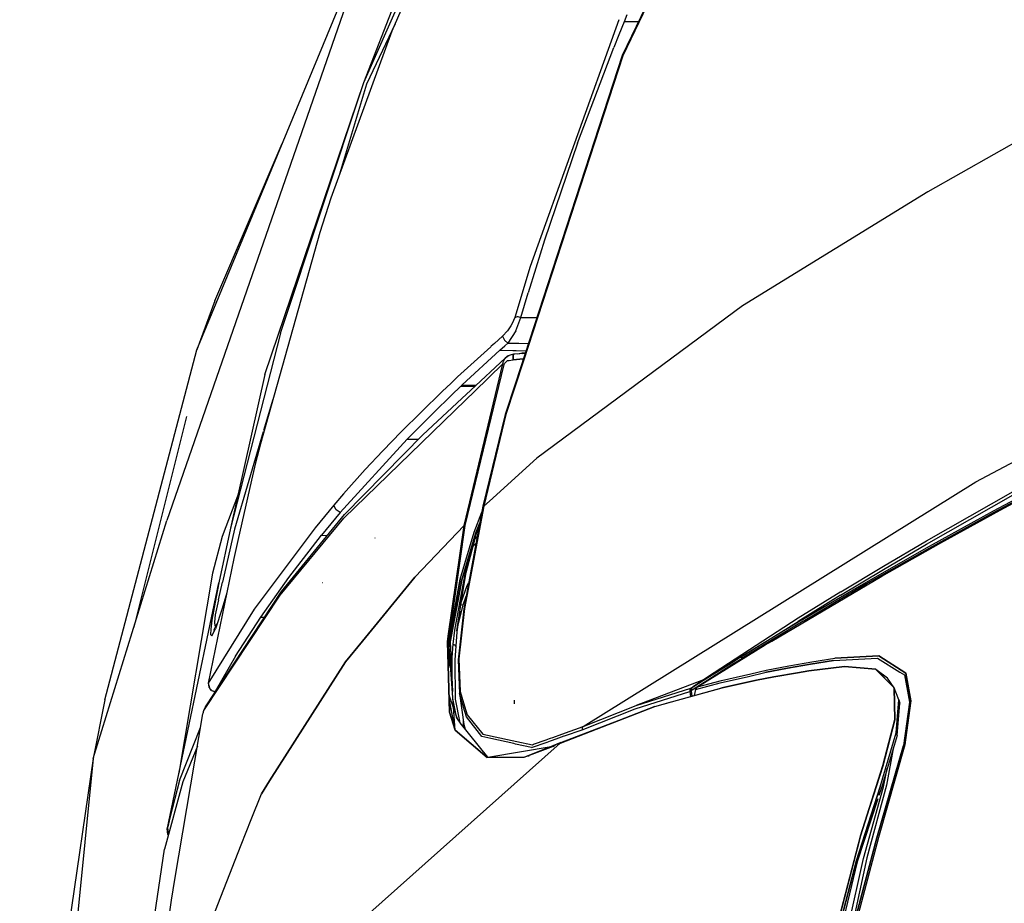
# Model space of a CAD drawing. Units: millimetres. Extents: x 984 to 8541, y -1816 to 1610.
# Drawn here: x 1001 to 1274, y 564 to 809 of the extents above; entities that cross this region are included whole.
import ezdxf

# ---------------------------------------------------------------- set-up
doc = ezdxf.new("R2010")
doc.units = ezdxf.units.MM
doc.layers.add('1', color=7, linetype='CONTINUOUS', true_color=0xffffff)

msp = doc.modelspace()

# ---------------------------------------------------------------- linework, layer by layer
at = {"layer": '1', "color": 18, "linetype": 'CONTINUOUS'}
for p, q in [((1210.325623, 887.120117), (1168.210754, 799.169922)), ((1210.469543, 886.990723), (1168.392639, 799.06543)), ((1210.469543, 886.990723), (1168.392639, 799.06543)), ((1096.523987, 791.712402), (1127.650818, 861.597656)), ((1096.523987, 791.712402), (1127.650818, 861.597656)), ((1100.670715, 839.413086), (1041.940125, 670.197266)), ((1050.230896, 717.548828), (1100.670715, 839.413086)), ((1119.17804, 840.14209), (1104.337708, 805.961914)), ((1096.523987, 791.712402), (1109.650208, 825.639648)), ((1167.240295, 809.116699), (1142.704773, 740.702148)), ((1167.240295, 809.116699), (1142.704773, 740.702148)), ((1168.69574, 808.478516), (1167.253479, 804.95459)), ((1168.69574, 808.478516), (1167.253479, 804.95459)), ((1169.508728, 810.447754), (1168.69574, 808.478516)), ((1169.508728, 810.447754), (1168.69574, 808.478516)), ((1172.665833, 808.473633), (1168.69574, 808.478516)), ((1172.665833, 808.473633), (1168.69574, 808.478516)), ((1104.337708, 805.961914), (1087.413879, 759.614746)), ((1105.222717, 808), (1097.254822, 791.253906)), ((1105.222717, 808), (1097.254822, 791.253906)), ((1167.253479, 804.95459), (1165.830261, 801.421875)), ((1167.253479, 804.95459), (1165.830261, 801.421875)), ((1155.777527, 774.881836), (1165.830261, 801.421875)), ((1155.777527, 774.881836), (1165.830261, 801.421875)), ((1168.210754, 799.169922), (1138.586365, 708.340332)), ((1168.392639, 799.06543), (1140.827698, 714.544434)), ((1168.392639, 799.06543), (1140.827698, 714.544434)), ((1069.082825, 710.711914), (1096.523987, 791.712402)), ((1073.431213, 722.19043), (1096.523987, 791.712402)), ((1073.431213, 722.19043), (1096.523987, 791.712402)), ((1097.254822, 791.253906), (1089.847351, 766.278809)), ((1097.254822, 791.253906), (1089.847351, 766.278809)), ((1291.152649, 783.046875), (1252.933655, 761.385742)), ((1291.152649, 783.046875), (1252.933655, 761.385742)), ((1055.227844, 731.164551), (1073.902771, 774.740723)), ((1155.777527, 774.881836), (1146.65802, 747.999512)), ((1155.777527, 774.881836), (1146.65802, 747.999512)), ((1087.413879, 759.614746), (1084.346863, 750.144043)), ((1252.933655, 761.385742), (1201.56427, 729.734375)), ((1252.933655, 761.385742), (1201.56427, 729.734375)), ((1084.346863, 750.144043), (1067.85968, 691.506836)), ((1146.65802, 747.999512), (1145.419617, 744.106934)), ((1146.65802, 747.999512), (1145.419617, 744.106934)), ((1145.419617, 744.106934), (1144.199158, 740.208984)), ((1145.419617, 744.106934), (1144.199158, 740.208984)), ((1142.704773, 740.702148), (1138.39679, 726.508789)), ((1142.704773, 740.702148), (1138.39679, 726.508789)), ((1144.199158, 740.208984), (1142.112854, 733.395508)), ((1144.199158, 740.208984), (1142.112854, 733.395508)), ((1140.078186, 726.566406), (1142.112854, 733.395508)), ((1140.078186, 726.566406), (1142.112854, 733.395508)), ((1055.227844, 731.164551), (1050.230896, 717.548828)), ((1201.56427, 729.734375), (1144.551941, 687.559082)), ((1201.56427, 729.734375), (1144.551941, 687.559082)), ((1138.39679, 726.508789), (1137.72113, 724.897461)), ((1138.39679, 726.508789), (1137.72113, 724.897461)), ((1138.39679, 726.508789), (1139.149353, 726.847168)), ((1138.39679, 726.508789), (1139.149353, 726.847168)), ((1138.736389, 722.858887), (1140.078186, 726.566406)), ((1138.736389, 722.858887), (1140.078186, 726.566406)), ((1139.149353, 726.847168), (1139.22699, 726.823242)), ((1139.149353, 726.847168), (1139.22699, 726.823242)), ((1139.22699, 726.823242), (1140.078186, 726.566406)), ((1139.22699, 726.823242), (1140.078186, 726.566406)), ((1140.078186, 726.566406), (1141.973206, 726.543457)), ((1140.078186, 726.566406), (1141.973206, 726.543457)), ((1141.973206, 726.543457), (1144.513733, 726.513672)), ((1141.973206, 726.543457), (1144.513733, 726.513672)), ((1137.328552, 724.187988), (1136.38324, 722.815918)), ((1137.328552, 724.187988), (1136.38324, 722.815918)), ((1137.72113, 724.897461), (1137.328552, 724.187988)), ((1137.72113, 724.897461), (1137.328552, 724.187988)), ((1073.431213, 722.19043), (1059.623718, 668.069336)), ((1073.431213, 722.19043), (1059.623718, 668.069336)), ((1134.979065, 721.327148), (1132.76947, 719.365234)), ((1134.979065, 721.327148), (1132.76947, 719.365234)), ((1136.38324, 722.815918), (1134.979065, 721.327148)), ((1136.38324, 722.815918), (1134.979065, 721.327148)), ((1134.979065, 721.327148), (1135.527649, 720.242188)), ((1134.979065, 721.327148), (1135.527649, 720.242188)), ((1138.736389, 722.858887), (1136.494202, 719.432617)), ((1138.736389, 722.858887), (1136.494202, 719.432617)), ((1131.734436, 718.440918), (1122.564148, 710.060059)), ((1131.734436, 718.440918), (1122.564148, 710.060059)), ((1131.875183, 718.566895), (1131.734436, 718.440918)), ((1131.875183, 718.566895), (1131.734436, 718.440918)), ((1132.76947, 719.365234), (1131.875305, 718.566895)), ((1132.76947, 719.365234), (1131.875305, 718.566895)), ((1134.297546, 717.462402), (1135.668152, 718.692383)), ((1134.297546, 717.462402), (1135.668152, 718.692383)), ((1135.527649, 720.242188), (1136.494202, 719.432617)), ((1135.527649, 720.242188), (1136.494202, 719.432617)), ((1136.494202, 719.432617), (1135.668152, 718.692383)), ((1136.494202, 719.432617), (1135.668152, 718.692383)), ((1136.494202, 719.432617), (1138.587341, 719.407715)), ((1136.494202, 719.432617), (1138.587341, 719.407715)), ((1138.587585, 719.407715), (1139.532654, 719.396484)), ((1138.587585, 719.407715), (1139.532654, 719.396484)), ((1139.532654, 719.396484), (1142.182312, 719.365234)), ((1139.532654, 719.396484), (1142.182312, 719.365234)), ((1024.733459, 620.521973), (1050.230896, 717.548828)), ((1123.858582, 707.851562), (1134.297546, 717.462402)), ((1123.858582, 707.851562), (1134.297546, 717.462402)), ((1134.297546, 717.462402), (1137.839172, 717.39209)), ((1134.297546, 717.462402), (1137.839172, 717.39209)), ((1136.579163, 715.93457), (1135.733215, 715.229492)), ((1135.733215, 715.229492), (1136.347229, 715.788574)), ((1136.347229, 715.788574), (1136.551086, 715.887207)), ((1137.378723, 716.151367), (1136.579163, 715.93457)), ((1136.579163, 715.93457), (1136.817688, 715.973145)), ((1136.579163, 715.93457), (1136.808411, 715.970215)), ((1136.584167, 715.902832), (1136.620789, 715.920898)), ((1136.609802, 715.911621), (1136.620789, 715.920898)), ((1138.001892, 716.319824), (1137.378723, 716.151367)), ((1137.839294, 717.39209), (1138.781555, 717.373535)), ((1137.839294, 717.39209), (1138.781555, 717.373535)), ((1137.962585, 716.148438), (1137.948669, 715.849609)), ((1137.948669, 715.849609), (1137.962585, 716.148438)), ((1137.99054, 714.813965), (1137.948669, 715.849609)), ((1137.948669, 715.849609), (1137.99054, 714.813965)), ((1137.962585, 716.148438), (1137.964172, 716.181641)), ((1137.964172, 716.181641), (1137.962585, 716.148438)), ((1137.964172, 716.181641), (1138.001892, 716.319824)), ((1137.964172, 716.181641), (1138.001892, 716.319824)), ((1138.401917, 716.350586), (1138.001892, 716.319824)), ((1141.269714, 716.567383), (1138.401917, 716.350586)), ((1138.781677, 717.373535), (1141.514709, 717.318848)), ((1138.781677, 717.373535), (1141.514709, 717.318848)), ((1139.233093, 716.470703), (1139.136292, 716.405762)), ((1139.233093, 716.470703), (1139.136292, 716.405762)), ((1139.288635, 716.497559), (1139.233093, 716.470703)), ((1139.288635, 716.497559), (1139.233093, 716.470703)), ((1139.288635, 716.497559), (1140.461243, 716.760254)), ((1139.288635, 716.497559), (1140.461243, 716.760254)), ((1140.388367, 716.500977), (1140.461243, 716.760254)), ((1140.388367, 716.500977), (1140.461243, 716.760254)), ((1140.461243, 716.760254), (1141.329285, 716.749512)), ((1140.461243, 716.760254), (1141.329285, 716.749512)), ((1124.334167, 668.885742), (1135.111145, 713.637695)), ((1124.334167, 668.885742), (1135.111145, 713.637695)), ((1124.68573, 668.833496), (1135.456726, 713.534668)), ((1124.68573, 668.833496), (1135.456726, 713.534668)), ((1126.204163, 706.389648), (1135.733215, 715.229492)), ((1127.24408, 706.01416), (1135.111145, 713.637695)), ((1127.24408, 706.01416), (1135.111145, 713.637695)), ((1135.111145, 713.637695), (1135.315613, 714.417969)), ((1135.111145, 713.637695), (1135.315613, 714.417969)), ((1135.111145, 713.637695), (1135.262756, 713.59082)), ((1135.262756, 713.59082), (1135.111145, 713.637695)), ((1135.456726, 713.534668), (1135.262756, 713.59082)), ((1135.262756, 713.59082), (1135.456726, 713.534668)), ((1135.315613, 714.417969), (1135.733215, 715.229492)), ((1135.315613, 714.417969), (1135.733215, 715.229492)), ((1135.456726, 713.534668), (1135.533508, 713.743652)), ((1135.456726, 713.534668), (1135.533508, 713.743652)), ((1135.533508, 713.743652), (1136.384216, 714.567871)), ((1135.533508, 713.743652), (1136.384216, 714.567871)), ((1140.826721, 714.541504), (1135.953796, 699.599609)), ((1140.826721, 714.541504), (1135.953796, 699.599609)), ((1136.384216, 714.567871), (1136.815491, 714.633789)), ((1136.384216, 714.567871), (1136.815491, 714.633789)), ((1136.815491, 714.633789), (1137.822083, 714.787598)), ((1136.815491, 714.633789), (1137.822083, 714.787598)), ((1137.822083, 714.787598), (1137.99054, 714.813965)), ((1137.822083, 714.787598), (1137.99054, 714.813965)), ((1140.766296, 715.023926), (1137.99054, 714.813965)), ((1137.99054, 714.813965), (1140.766296, 715.023926)), ((1069.082825, 710.711914), (1059.623718, 668.069336)), ((1122.34845, 709.858398), (1121.728088, 709.27832)), ((1122.34845, 709.858398), (1121.728088, 709.27832)), ((1122.564148, 710.060059), (1122.34845, 709.858398)), ((1122.564148, 710.060059), (1122.34845, 709.858398)), ((1120.7547, 708.358398), (1118.313171, 706.050293)), ((1120.7547, 708.358398), (1118.313171, 706.050293)), ((1121.728088, 709.27832), (1120.7547, 708.358398)), ((1121.728088, 709.27832), (1120.7547, 708.358398)), ((1123.388245, 707.406738), (1120.981262, 705.086426)), ((1123.388245, 707.406738), (1120.981262, 705.086426)), ((1123.416565, 707.434082), (1123.388245, 707.406738)), ((1123.416565, 707.434082), (1123.388245, 707.406738)), ((1123.858582, 707.851562), (1123.416565, 707.434082)), ((1123.858582, 707.851562), (1123.416565, 707.434082)), ((1127.246399, 707.356445), (1123.416565, 707.434082)), ((1127.246399, 707.356445), (1123.416565, 707.434082)), ((1123.858582, 707.851562), (1127.693787, 707.771484)), ((1123.858582, 707.851562), (1127.693787, 707.771484)), ((1138.585999, 708.338867), (1135.75946, 699.672852)), ((1118.189392, 705.933105), (1106.901306, 694.817383)), ((1118.189392, 705.933105), (1106.901306, 694.817383)), ((1120.981262, 705.086426), (1115.844177, 700.134766)), ((1120.981262, 705.086426), (1115.844177, 700.134766)), ((1118.313171, 706.050293), (1118.189392, 705.933105)), ((1118.313171, 706.050293), (1118.189392, 705.933105)), ((1123.729553, 704.09375), (1126.204163, 706.389648)), ((1124.846497, 703.69043), (1127.24408, 706.01416)), ((1124.846497, 703.69043), (1127.24408, 706.01416)), ((1071.310242, 703.778809), (1068.772034, 695.221191)), ((1071.310242, 703.778809), (1068.772034, 695.221191)), ((1090.95929, 670.851074), (1124.846497, 703.69043)), ((1090.95929, 670.851074), (1124.846497, 703.69043)), ((1112.871033, 694.02002), (1123.729553, 704.09375)), ((1047.424255, 699.124512), (1032.790955, 640.679688)), ((1115.844177, 700.134766), (1108.570618, 692.822266)), ((1115.844177, 700.134766), (1108.570618, 692.822266)), ((1135.75946, 699.672852), (1129.588806, 674.24707)), ((1135.953796, 699.599609), (1129.791321, 674.203613)), ((1135.953796, 699.599609), (1129.791321, 674.203613)), ((1068.660461, 694.844727), (1060.646179, 667.82373)), ((1068.660461, 694.844727), (1060.646179, 667.82373)), ((1091.217346, 671.882812), (1112.871033, 694.02002)), ((1106.901306, 694.817383), (1101.817444, 689.550781)), ((1106.901306, 694.817383), (1101.817444, 689.550781)), ((1067.85968, 691.506836), (1066.557678, 686.192383)), ((1108.570618, 692.822266), (1090.020325, 672.429688)), ((1108.570618, 692.822266), (1090.020325, 672.429688)), ((1108.570618, 692.822266), (1111.636047, 692.757812)), ((1108.570618, 692.822266), (1111.636047, 692.757812)), ((1271.139465, 672.94873), (1307.064026, 692.114746)), ((1271.139465, 672.94873), (1307.064026, 692.114746)), ((1271.272034, 672.535645), (1307.191345, 691.696289)), ((1271.272034, 672.535645), (1307.191345, 691.696289)), ((1101.817444, 689.550781), (1096.959412, 684.34082)), ((1101.817444, 689.550781), (1096.959412, 684.34082)), ((1266.211487, 680.994141), (1281.415466, 688.992676)), ((1266.211487, 680.994141), (1281.415466, 688.992676)), ((1066.557678, 686.192383), (1065.422791, 681.463867)), ((1144.551941, 687.559082), (1131.349792, 675.613281)), ((1144.551941, 687.559082), (1131.349792, 675.613281)), ((1096.959412, 684.34082), (1090.944519, 677.617676)), ((1096.959412, 684.34082), (1090.944519, 677.617676)), ((1065.422791, 681.463867), (1061.572083, 664.707031)), ((1157.35553, 613.112793), (1266.211487, 680.994141)), ((1157.35553, 613.112793), (1266.211487, 680.994141)), ((1273.01593, 673.141113), (1289.576599, 682.078125)), ((1061.766418, 677.728516), (1057.241394, 665.842285)), ((1061.766418, 677.728516), (1057.241394, 665.842285)), ((1090.944519, 677.617676), (1088.250549, 674.49707)), ((1090.944519, 677.617676), (1088.250549, 674.49707)), ((1252.519958, 663.653809), (1276.54364, 677.377441)), ((1252.519958, 663.653809), (1276.54364, 677.377441)), ((1252.595642, 664.594238), (1276.630432, 678.325684)), ((1252.595642, 664.594238), (1276.630432, 678.325684)), ((1088.250549, 674.49707), (1083.034485, 668.243164)), ((1088.250549, 674.49707), (1083.034485, 668.243164)), ((1088.764465, 673.244629), (1088.250549, 674.49707)), ((1088.764465, 673.244629), (1088.250549, 674.49707)), ((1131.348816, 675.612793), (1129.791321, 674.203613)), ((1131.348816, 675.612793), (1129.791321, 674.203613)), ((1073.697937, 650.557129), (1091.217346, 671.882812)), ((1090.020325, 672.429688), (1087.378113, 669.271973)), ((1090.020325, 672.429688), (1087.378113, 669.271973)), ((1088.764465, 673.244629), (1088.842346, 673.155273)), ((1088.764465, 673.244629), (1088.842346, 673.155273)), ((1090.020325, 672.429688), (1088.842346, 673.155273)), ((1090.020325, 672.429688), (1088.842346, 673.155273)), ((1129.588806, 674.24707), (1124.266296, 645.765137)), ((1129.791321, 674.203613), (1124.463806, 645.811523)), ((1129.791321, 674.203613), (1124.463806, 645.811523)), ((1127.135925, 666.975098), (1129.268005, 672.529785)), ((1127.135925, 666.975098), (1129.268005, 672.529785)), ((1129.791321, 674.203613), (1129.588806, 674.24707)), ((1129.791321, 674.203613), (1129.588806, 674.24707)), ((1253.349915, 663.108398), (1271.139465, 672.94873)), ((1253.349915, 663.108398), (1271.139465, 672.94873)), ((1253.484558, 662.696777), (1271.272034, 672.535645)), ((1253.484558, 662.696777), (1271.272034, 672.535645)), ((1256.554138, 664.054688), (1273.01593, 673.141113)), ((1021.492493, 604.228516), (1041.940125, 670.197266)), ((1073.361877, 649.539551), (1090.95929, 670.851074)), ((1073.361877, 649.539551), (1090.95929, 670.851074)), ((1087.378113, 669.271973), (1084.827087, 666.153809)), ((1087.378113, 669.271973), (1084.827087, 666.153809)), ((1110.698792, 654.54834), (1124.334167, 668.885742)), ((1110.698792, 654.54834), (1124.334167, 668.885742)), ((1124.334167, 668.885742), (1119.918884, 638.125488)), ((1119.918884, 638.125488), (1124.334167, 668.885742)), ((1120.077454, 638.149902), (1124.48761, 668.859863)), ((1124.48761, 668.859863), (1120.077454, 638.149902)), ((1124.334167, 668.885742), (1124.48761, 668.859863)), ((1124.48761, 668.859863), (1124.334167, 668.885742)), ((1124.489563, 668.869141), (1124.48761, 668.859863)), ((1124.48761, 668.859863), (1124.489563, 668.869141)), ((1124.48761, 668.859863), (1124.684143, 668.82373)), ((1124.48761, 668.859863), (1124.684143, 668.82373)), ((1128.720642, 669.602051), (1127.64032, 666.793945)), ((1127.64032, 666.793945), (1128.720642, 669.602051)), ((1128.225403, 667.940918), (1128.600159, 668.956055)), ((1059.623718, 668.069336), (1056.369324, 652.986328)), ((1060.646179, 667.82373), (1057.357361, 653.174805)), ((1060.646179, 667.82373), (1057.357361, 653.174805)), ((1083.034485, 668.243164), (1066.18573, 645.694336)), ((1083.034485, 668.243164), (1066.18573, 645.694336)), ((1075.753723, 654.423828), (1084.827087, 666.153809)), ((1075.753723, 654.423828), (1084.827087, 666.153809)), ((1084.827087, 666.153809), (1086.480408, 666.116699)), ((1084.827087, 666.153809), (1086.480408, 666.116699)), ((1120.28009, 638.149902), (1124.684143, 668.82373)), ((1120.28009, 638.149902), (1124.684143, 668.82373)), ((1123.28302, 653.965332), (1127.135925, 666.975098)), ((1123.28302, 653.965332), (1127.135925, 666.975098)), ((1123.752258, 653.828125), (1127.64032, 666.793945)), ((1127.64032, 666.793945), (1123.752258, 653.828125)), ((1124.684143, 668.82373), (1124.68573, 668.833496)), ((1124.68573, 668.833496), (1124.684143, 668.82373)), ((1124.702576, 655.870605), (1127.772888, 666.615723)), ((1124.702576, 655.870605), (1127.772888, 666.615723)), ((1124.916687, 655.793945), (1127.772888, 666.615723)), ((1127.772888, 666.615723), (1128.225403, 667.940918)), ((1128.405945, 668.430664), (1128.520935, 668.532227)), ((1128.405945, 668.430664), (1128.520935, 668.532227)), ((1057.241394, 665.842285), (1054.5578, 655.615234)), ((1057.241394, 665.842285), (1054.5578, 655.615234)), ((1061.572083, 664.707031), (1060.466858, 659.683105)), ((1099.667664, 665.36084), (1099.615051, 665.377441)), ((1099.667664, 665.36084), (1099.615051, 665.377441)), ((1127.647644, 663.859375), (1126.842102, 663.089355)), ((1127.647644, 663.859375), (1126.842102, 663.089355)), ((1127.991638, 665.700684), (1127.375793, 665.111816)), ((1240.198425, 654.806641), (1256.554138, 664.054688)), ((1240.592346, 656.631836), (1252.519958, 663.653809)), ((1240.592346, 656.631836), (1252.519958, 663.653809)), ((1240.664856, 657.569824), (1252.595642, 664.594238)), ((1240.664856, 657.569824), (1252.595642, 664.594238)), ((1235.699036, 653.045898), (1253.349915, 663.108398)), ((1235.699036, 653.045898), (1253.349915, 663.108398)), ((1235.837219, 652.637207), (1253.484558, 662.696777)), ((1235.837219, 652.637207), (1253.484558, 662.696777)), ((1060.466858, 659.683105), (1053.414612, 625.097656)), ((1054.5578, 655.615234), (1045.294373, 600.207031)), ((1054.5578, 655.615234), (1045.294373, 600.207031)), ((1121.805969, 639.848633), (1124.702576, 655.870605)), ((1121.805969, 639.848633), (1124.702576, 655.870605)), ((1123.574158, 647.491699), (1124.916687, 655.793945)), ((1228.735901, 649.494629), (1240.592346, 656.631836)), ((1228.735901, 649.494629), (1240.592346, 656.631836)), ((1228.802551, 650.421875), (1240.664856, 657.569824)), ((1228.802551, 650.421875), (1240.664856, 657.569824)), ((1042.012756, 584.568359), (1056.369324, 652.986328)), ((1056.369324, 652.986328), (1055.304993, 647.587891)), ((1056.369324, 652.986328), (1055.304993, 647.587891)), ((1056.229187, 648.256836), (1057.357361, 653.174805)), ((1056.229187, 648.256836), (1057.357361, 653.174805)), ((1067.97052, 643.416016), (1075.753723, 654.423828)), ((1067.97052, 643.416016), (1075.753723, 654.423828)), ((1085.161682, 652.953613), (1085.130188, 652.970703)), ((1096.17157, 636.813477), (1110.698792, 654.54834)), ((1110.698792, 654.54834), (1096.17157, 636.813477)), ((1123.28302, 653.965332), (1120.15509, 636.639648)), ((1120.15509, 636.639648), (1123.28302, 653.965332)), ((1123.752258, 653.828125), (1120.527771, 636.562988)), ((1120.527771, 636.562988), (1123.752258, 653.828125)), ((1125.16803, 652.1875), (1125.610779, 652.960449)), ((1209.709412, 636.815918), (1240.198425, 654.806641)), ((1226.929993, 647.927734), (1235.699036, 653.045898)), ((1226.929993, 647.927734), (1235.699036, 653.045898)), ((1227.069885, 647.52002), (1235.837219, 652.637207)), ((1227.069885, 647.52002), (1235.837219, 652.637207)), ((1052.616028, 618.577637), (1073.697937, 650.557129)), ((1058.527893, 650.174316), (1057.292664, 645.845215)), ((1123.574158, 647.491699), (1125.16803, 652.1875)), ((1228.802551, 650.421875), (1217.012146, 643.130859)), ((1228.802551, 650.421875), (1217.012146, 643.130859)), ((1052.200623, 617.552246), (1073.361877, 649.539551)), ((1052.200623, 617.552246), (1073.361877, 649.539551)), ((1055.304993, 647.587891), (1054.448547, 642.64502)), ((1055.304993, 647.587891), (1054.448547, 642.64502)), ((1056.229187, 648.256836), (1055.350037, 644.047363)), ((1056.229187, 648.256836), (1055.350037, 644.047363)), ((1122.301331, 639.62207), (1123.567688, 647.452637)), ((1124.101013, 646.853027), (1124.925232, 649.291016)), ((1124.101013, 646.853027), (1124.925232, 649.291016)), ((1228.735901, 649.494629), (1216.950623, 642.260254)), ((1228.735901, 649.494629), (1216.950623, 642.260254)), ((1218.198425, 642.754395), (1226.929993, 647.927734)), ((1218.198425, 642.754395), (1226.929993, 647.927734)), ((1218.340393, 642.344727), (1227.069885, 647.52002)), ((1218.340393, 642.344727), (1227.069885, 647.52002)), ((1066.18573, 645.694336), (1053.414612, 625.097656)), ((1066.18573, 645.694336), (1053.414612, 625.097656)), ((1057.292664, 645.845215), (1055.379089, 640.17627)), ((1123.184998, 645.085449), (1122.372009, 639.405762)), ((1122.467346, 640.073242), (1124.101013, 646.853027)), ((1122.467346, 640.073242), (1124.101013, 646.853027)), ((1124.266296, 645.765137), (1122.679016, 631.601562)), ((1124.463806, 645.811523), (1122.88092, 631.860352)), ((1124.463806, 645.811523), (1122.88092, 631.860352)), ((1123.492126, 646.985352), (1124.101013, 646.853027)), ((1123.492126, 646.985352), (1124.101013, 646.853027)), ((1054.448547, 642.64502), (1054.122009, 640.086426)), ((1054.448547, 642.64502), (1054.122009, 640.086426)), ((1055.898376, 641.714844), (1054.891907, 639.72168)), ((1055.350037, 644.047363), (1055.106018, 642.023926)), ((1055.350037, 644.047363), (1055.106018, 642.023926)), ((1055.106018, 642.023926), (1055.208191, 641.008301)), ((1055.106018, 642.023926), (1055.208191, 641.008301)), ((1061.010681, 632.610352), (1067.97052, 643.416016)), ((1061.010681, 632.610352), (1067.97052, 643.416016)), ((1067.97052, 643.416016), (1068.974792, 643.392578)), ((1067.97052, 643.416016), (1068.974792, 643.392578)), ((1217.012146, 643.130859), (1193.648743, 628.01416)), ((1217.012146, 643.130859), (1193.648743, 628.01416)), ((1218.198425, 642.754395), (1201.184875, 632.413574)), ((1218.198425, 642.754395), (1201.184875, 632.413574)), ((1201.184875, 632.413574), (1216.950623, 642.260254)), ((1201.184875, 632.413574), (1216.950623, 642.260254)), ((1218.340393, 642.344727), (1209.793274, 637.140137)), ((1218.340393, 642.344727), (1209.793274, 637.140137)), ((1054.122009, 640.086426), (1054.073914, 638.619629)), ((1054.122009, 640.086426), (1054.073914, 638.619629)), ((1054.406067, 638.251465), (1055.379089, 640.17627)), ((1054.406067, 638.251465), (1055.379089, 640.17627)), ((1055.543396, 641.011719), (1055.208191, 641.008301)), ((1055.543396, 641.011719), (1055.208191, 641.008301)), ((1121.352722, 635.968262), (1121.805969, 639.848633)), ((1121.352722, 635.968262), (1121.805969, 639.848633)), ((1122.372009, 639.405762), (1122.017395, 635.416504)), ((1054.073914, 638.619629), (1054.406067, 638.251465)), ((1054.073914, 638.619629), (1054.406067, 638.251465)), ((1096.170349, 636.8125), (1091.451477, 631.05127)), ((1091.451477, 631.05127), (1096.170349, 636.8125)), ((1119.918884, 638.125488), (1119.792908, 636.605957)), ((1119.792908, 636.605957), (1119.918884, 638.125488)), ((1119.951843, 636.63623), (1119.792908, 636.605957)), ((1119.951843, 636.63623), (1119.792908, 636.605957)), ((1119.792908, 636.605957), (1119.955872, 636.630371)), ((1119.955872, 636.630371), (1119.792908, 636.605957)), ((1120.318542, 617.079102), (1119.792908, 636.605957)), ((1119.792908, 636.605957), (1120.318542, 617.079102)), ((1119.951843, 636.63623), (1120.15509, 636.639648)), ((1120.15509, 636.639648), (1119.951843, 636.63623)), ((1120.077209, 636.632324), (1119.955872, 636.630371)), ((1119.955872, 636.630371), (1120.077209, 636.632324)), ((1120.077209, 636.632324), (1120.142517, 636.630371)), ((1121.91156, 612.141602), (1120.077209, 636.632324)), ((1120.142517, 636.630371), (1120.077209, 636.632324)), ((1120.208801, 636.625), (1120.142517, 636.630371)), ((1120.142517, 636.630371), (1120.208801, 636.625)), ((1120.15509, 636.639648), (1120.28009, 638.149902)), ((1120.15509, 636.639648), (1120.28009, 638.149902)), ((1120.171814, 636.638184), (1120.15509, 636.639648)), ((1120.171814, 636.638184), (1120.15509, 636.639648)), ((1120.188904, 636.63623), (1120.171814, 636.638184)), ((1120.188904, 636.63623), (1120.171814, 636.638184)), ((1120.208801, 636.625), (1120.182068, 635.231445)), ((1120.185364, 635.189453), (1120.208801, 636.625)), ((1120.222351, 636.632812), (1120.188904, 636.63623)), ((1120.222351, 636.632812), (1120.188904, 636.63623)), ((1120.208801, 636.625), (1120.300842, 636.61377)), ((1120.300842, 636.61377), (1120.208801, 636.625)), ((1120.289368, 636.623047), (1120.222351, 636.632812)), ((1120.289368, 636.623047), (1120.222351, 636.632812)), ((1120.354553, 636.611328), (1120.289368, 636.623047)), ((1120.354553, 636.611328), (1120.289368, 636.623047)), ((1120.300842, 636.61377), (1120.386902, 636.599121)), ((1120.386902, 636.599121), (1120.300842, 636.61377)), ((1120.385925, 636.604004), (1120.354553, 636.611328)), ((1120.385925, 636.604004), (1120.354553, 636.611328)), ((1120.416687, 636.59668), (1120.385925, 636.604004)), ((1120.416687, 636.59668), (1120.385925, 636.604004)), ((1120.463196, 636.582031), (1120.386902, 636.599121)), ((1120.386902, 636.599121), (1120.463196, 636.582031)), ((1120.527771, 636.562988), (1120.416687, 636.59668)), ((1120.527771, 636.562988), (1120.416687, 636.59668)), ((1120.527771, 636.562988), (1120.463196, 636.582031)), ((1120.463196, 636.582031), (1120.527771, 636.562988)), ((1120.527771, 636.562988), (1121.112, 622.81543)), ((1209.79303, 637.140137), (1201.33197, 631.988281)), ((1209.79303, 637.140137), (1201.33197, 631.988281)), ((1207.862732, 635.726562), (1209.709167, 636.815918)), ((1120.0672, 635.236328), (1120.043518, 631.90918)), ((1120.159973, 634.074219), (1120.080383, 629.914551)), ((1120.090271, 629.386719), (1120.165833, 634.001465)), ((1121.026428, 632.244629), (1121.352722, 635.968262)), ((1121.026428, 632.244629), (1121.352722, 635.968262)), ((1121.352722, 635.968262), (1121.906433, 635.700195)), ((1121.352722, 635.968262), (1121.906433, 635.700195)), ((1122.017395, 635.416504), (1121.771179, 631.570801)), ((1121.906433, 635.700195), (1122.017395, 635.416504)), ((1122.017395, 635.416504), (1121.906433, 635.700195)), ((1189.028259, 624.084473), (1207.862732, 635.726562)), ((1061.010681, 632.610352), (1055.312439, 622.865234)), ((1061.010681, 632.610352), (1055.312439, 622.865234)), ((1091.451477, 631.05127), (1070.40509, 598.021973)), ((1070.40509, 598.021973), (1091.451477, 631.05127)), ((1121.06842, 623.842773), (1121.026428, 632.244629)), ((1121.06842, 623.842773), (1121.026428, 632.244629)), ((1121.771179, 631.570801), (1121.91449, 620.687012)), ((1122.679016, 631.601562), (1123.077576, 622.303223)), ((1122.88092, 631.860352), (1123.276428, 622.786133)), ((1122.88092, 631.860352), (1123.276428, 622.786133)), ((1198.450134, 630.716309), (1193.602722, 627.674805)), ((1198.450134, 630.716309), (1193.602722, 627.674805)), ((1201.184875, 632.413574), (1198.450134, 630.716309)), ((1201.184875, 632.413574), (1198.450134, 630.716309)), ((1198.598206, 630.283203), (1201.33197, 631.988281)), ((1198.598206, 630.283203), (1201.33197, 631.988281)), ((1201.221497, 632.231445), (1201.184875, 632.413574)), ((1201.221497, 632.231445), (1201.184875, 632.413574)), ((1201.33197, 631.988281), (1201.221497, 632.231445)), ((1201.33197, 631.988281), (1201.221497, 632.231445)), ((1214.374207, 629.939941), (1220.724426, 631.046387)), ((1214.374207, 629.939941), (1220.724426, 631.046387)), ((1226.769958, 631.383789), (1220.347717, 630.39209)), ((1220.347717, 630.39209), (1226.769958, 631.383789)), ((1220.724426, 631.046387), (1227.148743, 632.039551)), ((1220.724426, 631.046387), (1227.148743, 632.039551)), ((1226.769958, 631.383789), (1238.971497, 632.100586)), ((1226.769958, 631.383789), (1238.971497, 632.100586)), ((1227.148743, 632.039551), (1239.364929, 632.714355)), ((1239.364929, 632.714355), (1227.148743, 632.039551)), ((1238.971497, 632.100586), (1245.16571, 628.225098)), ((1238.971497, 632.100586), (1245.16571, 628.225098)), ((1246.84259, 627.877441), (1239.364929, 632.714355)), ((1239.364929, 632.714355), (1246.84259, 627.877441)), ((1187.578308, 623.271973), (1198.598206, 630.283203)), ((1187.578308, 623.271973), (1198.598206, 630.283203)), ((1193.648743, 628.01416), (1190.753479, 626.075195)), ((1193.648743, 628.01416), (1190.753479, 626.075195)), ((1203.203918, 627.024414), (1207.713928, 628.060547)), ((1203.203918, 627.024414), (1207.713928, 628.060547)), ((1203.817688, 627.730469), (1208.085388, 628.711914)), ((1203.817688, 627.730469), (1208.085388, 628.711914)), ((1207.713928, 628.060547), (1213.999573, 629.286621)), ((1213.999573, 629.286621), (1207.713928, 628.060547)), ((1208.085388, 628.711914), (1214.374207, 629.939941)), ((1208.085388, 628.711914), (1214.374207, 629.939941)), ((1210.201233, 626.867188), (1216.82074, 628.027344)), ((1216.82074, 628.027344), (1210.201233, 626.867188)), ((1210.223083, 626.875977), (1216.82074, 628.027344)), ((1220.347717, 630.39209), (1213.999573, 629.286621)), ((1213.999573, 629.286621), (1220.347717, 630.39209)), ((1219.973083, 628.535156), (1216.82074, 628.027344)), ((1219.951233, 628.526367), (1216.82074, 628.027344)), ((1216.82074, 628.027344), (1219.951233, 628.526367)), ((1229.776184, 629.748047), (1219.951233, 628.526367)), ((1219.951233, 628.526367), (1229.776184, 629.748047)), ((1219.973083, 628.535156), (1229.798401, 629.756348)), ((1238.486267, 628.975098), (1229.776184, 629.748047)), ((1229.776184, 629.748047), (1238.486267, 628.975098)), ((1229.798401, 629.756348), (1238.509338, 628.984375)), ((1238.486267, 628.975098), (1243.551453, 623.828613)), ((1243.551453, 623.828613), (1238.486267, 628.975098)), ((1238.509338, 628.984375), (1238.533752, 628.980469)), ((1238.533752, 628.980469), (1238.552551, 628.963867)), ((1241.720154, 626.553711), (1238.552551, 628.963867)), ((1243.620056, 623.816895), (1238.552551, 628.963867)), ((1243.620056, 623.816895), (1238.552551, 628.963867)), ((1245.171936, 628.221191), (1246.459656, 627.415039)), ((1245.171936, 628.221191), (1246.459656, 627.415039)), ((1190.753479, 626.075195), (1172.085876, 618.913574)), ((1190.715393, 625.841797), (1187.833313, 623.993652)), ((1190.715393, 625.841797), (1187.833313, 623.993652)), ((1190.753479, 626.075195), (1187.861267, 624.126953)), ((1190.753479, 626.075195), (1187.861267, 624.126953)), ((1188.510315, 623.396484), (1195.324768, 625.214844)), ((1188.510315, 623.396484), (1195.324768, 625.214844)), ((1189.028259, 624.084473), (1195.689636, 625.861328)), ((1189.028259, 624.084473), (1195.689636, 625.861328)), ((1193.602722, 627.674805), (1190.715393, 625.841797)), ((1193.602722, 627.674805), (1190.715393, 625.841797)), ((1195.324768, 625.214844), (1203.203308, 627.024414)), ((1195.324768, 625.214844), (1203.203308, 627.024414)), ((1195.689636, 625.861328), (1203.817444, 627.730469)), ((1195.689636, 625.861328), (1203.817444, 627.730469)), ((1195.853821, 623.820801), (1205.381287, 625.928711)), ((1205.381287, 625.928711), (1195.853821, 623.820801)), ((1195.875671, 623.82959), (1205.403381, 625.937012)), ((1210.201233, 626.867188), (1205.381287, 625.928711)), ((1205.381287, 625.928711), (1210.201233, 626.867188)), ((1205.403381, 625.937012), (1210.223083, 626.875977)), ((1243.620056, 623.816895), (1241.720154, 626.553711)), ((1246.459656, 627.415039), (1247.878113, 619.865234)), ((1246.459656, 627.415039), (1247.878113, 619.865234)), ((1248.249695, 620.21875), (1246.84259, 627.877441)), ((1246.84259, 627.877441), (1248.249695, 620.21875)), ((1053.414612, 625.097656), (1053.727234, 623.809082)), ((1053.414612, 625.097656), (1053.727234, 623.809082)), ((1053.414612, 625.097656), (1053.600525, 623.98877)), ((1053.727234, 623.809082), (1053.600525, 623.98877)), ((1053.727234, 623.809082), (1053.864075, 623.625)), ((1053.864075, 623.625), (1054.441711, 623.141113)), ((1053.864075, 623.625), (1054.441711, 623.141113)), ((1054.291321, 623.086426), (1053.864075, 623.625)), ((1054.291321, 623.086426), (1055.286194, 622.739746)), ((1054.441711, 623.141113), (1055.312439, 622.865234)), ((1054.441711, 623.141113), (1055.312439, 622.865234)), ((1054.983704, 622.169434), (1055.195862, 622.706543)), ((1054.983704, 622.169434), (1055.195862, 622.706543)), ((1055.207581, 622.767578), (1055.195862, 622.706543)), ((1055.207581, 622.767578), (1055.195862, 622.706543)), ((1055.195862, 622.706543), (1055.316711, 622.674316)), ((1055.195862, 622.706543), (1055.316711, 622.674316)), ((1055.195862, 622.706543), (1055.197693, 622.493652)), ((1055.195862, 622.706543), (1055.197693, 622.493652)), ((1055.286194, 622.739746), (1055.288513, 622.740723)), ((1055.286194, 622.739746), (1055.288513, 622.740723)), ((1055.286194, 622.739746), (1055.358093, 622.737305)), ((1055.288513, 622.740723), (1055.29364, 622.751465)), ((1055.288513, 622.740723), (1055.29364, 622.751465)), ((1055.29364, 622.751465), (1055.30658, 622.828613)), ((1055.29364, 622.751465), (1055.30658, 622.828613)), ((1055.30658, 622.828613), (1055.312439, 622.865234)), ((1055.30658, 622.828613), (1055.312439, 622.865234)), ((1055.312439, 622.865234), (1055.439148, 622.859863)), ((1055.312439, 622.865234), (1055.439148, 622.859863)), ((1123.276428, 622.786133), (1124.222473, 619.674316)), ((1123.276428, 622.786133), (1124.222473, 619.674316)), ((1171.772522, 618.012695), (1186.906433, 622.791016)), ((1171.772522, 618.012695), (1186.906433, 622.791016)), ((1172.085876, 618.913574), (1187.247742, 623.712402)), ((1172.085876, 618.913574), (1187.247742, 623.712402)), ((1181.840759, 619.936035), (1195.853821, 623.820801)), ((1181.840759, 619.936035), (1195.853821, 623.820801)), ((1181.850647, 619.941406), (1195.875671, 623.82959)), ((1186.958191, 623.306641), (1186.906433, 622.791016)), ((1186.958191, 623.306641), (1186.906433, 622.791016)), ((1186.906433, 622.791016), (1187.040344, 622.820801)), ((1186.906433, 622.791016), (1187.040344, 622.820801)), ((1187.247742, 623.712402), (1186.958191, 623.306641)), ((1187.247742, 623.712402), (1186.958191, 623.306641)), ((1187.048523, 623.134766), (1187.035339, 622.861816)), ((1187.048523, 623.134766), (1187.035339, 622.861816)), ((1187.035339, 622.861816), (1187.040344, 622.820801)), ((1187.035339, 622.861816), (1187.040344, 622.820801)), ((1187.178772, 622.858398), (1187.040344, 622.820801)), ((1187.178772, 622.858398), (1187.040344, 622.820801)), ((1187.25885, 621.440918), (1187.040344, 622.820801)), ((1187.25885, 621.440918), (1187.040344, 622.820801)), ((1187.134216, 623.382812), (1187.048523, 623.134766)), ((1187.134216, 623.382812), (1187.048523, 623.134766)), ((1187.378113, 623.691895), (1187.134216, 623.382812)), ((1187.378113, 623.691895), (1187.134216, 623.382812)), ((1187.389954, 622.902344), (1187.178772, 622.858398)), ((1187.389954, 622.902344), (1187.178772, 622.858398)), ((1187.861267, 624.126953), (1187.247742, 623.712402)), ((1187.861267, 624.126953), (1187.247742, 623.712402)), ((1187.431702, 623.734375), (1187.247742, 623.712402)), ((1187.431702, 623.734375), (1187.247742, 623.712402)), ((1187.431702, 623.734375), (1187.378113, 623.691895)), ((1187.431702, 623.734375), (1187.378113, 623.691895)), ((1187.387878, 622.918457), (1187.395203, 623.027832)), ((1187.387878, 622.918457), (1187.395203, 623.027832)), ((1187.389954, 622.902344), (1187.387878, 622.918457)), ((1187.389954, 622.902344), (1187.387878, 622.918457)), ((1187.606018, 621.537109), (1187.389954, 622.902344)), ((1187.606018, 621.537109), (1187.389954, 622.902344)), ((1187.395203, 623.027832), (1187.436707, 623.128418)), ((1187.395203, 623.027832), (1187.436707, 623.128418)), ((1187.833313, 623.993652), (1187.431702, 623.734375)), ((1187.833313, 623.993652), (1187.431702, 623.734375)), ((1187.450989, 623.550781), (1187.431702, 623.734375)), ((1187.450989, 623.550781), (1187.431702, 623.734375)), ((1187.436707, 623.128418), (1187.552917, 623.254395)), ((1187.436707, 623.128418), (1187.552917, 623.254395)), ((1187.578308, 623.271973), (1187.450989, 623.550781)), ((1187.578308, 623.271973), (1187.450989, 623.550781)), ((1187.578308, 623.271973), (1187.552917, 623.254395)), ((1187.578308, 623.271973), (1187.552917, 623.254395)), ((1188.510315, 623.396484), (1188.139709, 621.685059)), ((1188.510315, 623.396484), (1188.838196, 623.94043)), ((1188.838196, 623.94043), (1189.028259, 624.084473)), ((1243.551453, 623.828613), (1243.754211, 615.06543)), ((1243.754211, 615.06543), (1243.551453, 623.828613)), ((1244.869812, 620.507812), (1243.620056, 623.816895)), ((1243.822937, 615.048828), (1243.620056, 623.816895)), ((1243.822937, 615.048828), (1243.620056, 623.816895)), ((1024.733459, 620.521973), (1021.492493, 604.228516)), ((1120.234558, 621.604004), (1121.438416, 618.066406)), ((1121.91156, 612.141602), (1120.247009, 620.930664)), ((1122.358704, 615.362305), (1121.256409, 620.887695)), ((1122.358704, 615.362305), (1121.256409, 620.887695)), ((1121.91449, 620.687012), (1123.170105, 614.155762)), ((1123.077576, 622.303223), (1124.236633, 613.708008)), ((1124.224426, 618.490234), (1123.077576, 622.303223)), ((1124.224426, 618.490234), (1123.077576, 622.303223)), ((1138.34845, 619.447266), (1138.313171, 620.453125)), ((1177.252991, 618.664062), (1181.798523, 619.924316)), ((1177.252991, 618.664062), (1181.798523, 619.924316)), ((1177.275085, 618.672852), (1181.808167, 619.929688)), ((1244.105896, 611.408203), (1244.869812, 620.507812)), ((1244.105896, 611.408203), (1244.869812, 620.507812)), ((1244.869812, 620.507812), (1245.179504, 619.625977)), ((1247.878113, 619.865234), (1246.168152, 607.822266)), ((1247.878113, 619.865234), (1246.168152, 607.822266)), ((1246.552307, 608.0625), (1248.249695, 620.21875)), ((1248.249695, 620.21875), (1246.552307, 608.0625)), ((1051.977478, 616.805664), (1052.051941, 617.125)), ((1052.051941, 617.125), (1052.128845, 617.382812)), ((1052.616028, 618.577637), (1052.128845, 617.382812)), ((1052.200623, 617.552246), (1052.128845, 617.382812)), ((1052.128845, 617.382812), (1052.200623, 617.552246)), ((1052.200623, 617.552246), (1052.616028, 618.577637)), ((1052.200623, 617.552246), (1052.616028, 618.577637)), ((1121.91156, 612.141602), (1120.318542, 617.079102)), ((1120.318542, 617.079102), (1121.91156, 612.141602)), ((1121.476135, 617.955566), (1122.477234, 615.013672)), ((1124.22345, 619.671387), (1125.243225, 616.315918)), ((1124.22345, 619.671387), (1125.243225, 616.315918)), ((1125.047424, 615.753906), (1124.226013, 618.485352)), ((1125.047424, 615.753906), (1124.226013, 618.485352)), ((1151.062683, 608.512695), (1177.275085, 618.672852)), ((1177.252991, 618.664062), (1151.062683, 608.512695)), ((1151.211975, 608.664551), (1177.252991, 618.664062)), ((1157.066589, 612.230469), (1171.772522, 618.012695)), ((1157.066589, 612.230469), (1171.772522, 618.012695)), ((1157.35553, 613.112793), (1172.085876, 618.913574)), ((1244.410583, 610.643066), (1245.179504, 619.625977)), ((1044.16156, 570.655762), (1051.948792, 616.659668)), ((1051.948792, 616.659668), (1051.977478, 616.805664)), ((1122.477234, 615.013672), (1123.133972, 614.200684)), ((1124.052917, 615.071289), (1124.057556, 613.200684)), ((1124.052917, 615.071289), (1124.057556, 613.200684)), ((1129.288147, 610.347656), (1125.047424, 615.753906)), ((1129.288147, 610.347656), (1125.047424, 615.753906)), ((1125.243225, 616.315918), (1129.499695, 611.019043)), ((1125.243225, 616.315918), (1129.499695, 611.019043)), ((1240.475281, 602.27002), (1243.754211, 615.06543)), ((1243.754211, 615.06543), (1240.475281, 602.27002)), ((1240.541931, 602.24707), (1243.822937, 615.048828)), ((1240.541931, 602.24707), (1243.822937, 615.048828)), ((1045.48468, 598.109863), (1051.303772, 612.848633)), ((1045.48468, 598.109863), (1051.303772, 612.848633)), ((1121.91156, 612.141602), (1130.739807, 604.522949)), ((1130.739807, 604.522949), (1121.91156, 612.141602)), ((1123.170105, 614.155762), (1130.87616, 604.611816)), ((1124.116882, 612.983398), (1124.057556, 613.200684)), ((1124.116882, 612.983398), (1124.057556, 613.200684)), ((1124.236633, 613.708008), (1124.600403, 612.384277)), ((1124.236633, 613.708008), (1124.600403, 612.384277)), ((1151.437561, 610.998535), (1157.35553, 613.112793)), ((1151.437561, 610.998535), (1157.35553, 613.112793)), ((1152.144226, 610.486328), (1157.066589, 612.230469)), ((1152.144226, 610.486328), (1157.066589, 612.230469)), ((1157.101501, 612.717285), (1157.066589, 612.230469)), ((1157.101501, 612.717285), (1157.066589, 612.230469)), ((1157.101501, 612.717285), (1157.35553, 613.112793)), ((1157.101501, 612.717285), (1157.35553, 613.112793)), ((1131.72113, 609.798828), (1129.288147, 610.347656)), ((1131.72113, 609.798828), (1129.288147, 610.347656)), ((1129.499695, 611.019043), (1137.678284, 609.273926)), ((1129.499695, 611.019043), (1137.678284, 609.273926)), ((1138.093323, 608.361328), (1131.72113, 609.798828)), ((1138.093323, 608.361328), (1131.72113, 609.798828)), ((1137.678528, 609.273926), (1138.981262, 608.995605)), ((1137.678528, 609.273926), (1138.981262, 608.995605)), ((1138.981506, 608.995605), (1143.270935, 608.080078)), ((1138.981506, 608.995605), (1143.270935, 608.080078)), ((1143.015198, 607.251465), (1147.357361, 608.790039)), ((1143.015198, 607.251465), (1147.357361, 608.790039)), ((1143.587463, 608.193359), (1147.063538, 609.435547)), ((1143.587463, 608.193359), (1147.063538, 609.435547)), ((1147.063782, 609.435547), (1148.016052, 609.775391)), ((1147.063782, 609.435547), (1148.016052, 609.775391)), ((1147.357361, 608.790039), (1147.884216, 608.977051)), ((1147.357361, 608.790039), (1147.884216, 608.977051)), ((1147.884216, 608.977051), (1148.31073, 609.12793)), ((1147.884216, 608.977051), (1148.31073, 609.12793)), ((1148.016052, 609.775391), (1148.292908, 609.874512)), ((1148.016052, 609.775391), (1148.292908, 609.874512)), ((1148.292908, 609.874512), (1148.946594, 610.108398)), ((1148.292908, 609.874512), (1148.946594, 610.108398)), ((1148.31073, 609.12793), (1148.536926, 609.208008)), ((1148.31073, 609.12793), (1148.536926, 609.208008)), ((1148.537292, 609.208008), (1149.856995, 609.675781)), ((1148.537292, 609.208008), (1149.856995, 609.675781)), ((1148.947205, 610.108398), (1151.43634, 610.998047)), ((1148.947205, 610.108398), (1151.43634, 610.998047)), ((1149.856995, 609.675781), (1149.857361, 609.67627)), ((1149.856995, 609.675781), (1149.857361, 609.67627)), ((1149.857361, 609.67627), (1152.140564, 610.484863)), ((1149.857361, 609.67627), (1152.140564, 610.484863)), ((1239.676086, 596.405273), (1244.105896, 611.408203)), ((1239.676086, 596.405273), (1244.105896, 611.408203)), ((1244.410583, 610.643066), (1239.963562, 595.822266)), ((1050.430359, 607.688477), (1046.34137, 597.782227)), ((1151.024353, 608.497559), (1097.402283, 560.743164)), ((1097.402283, 560.743164), (1151.024353, 608.497559)), ((1149.023132, 607.605957), (1130.922302, 604.49707)), ((1138.637146, 608.23877), (1138.093567, 608.361328)), ((1138.637146, 608.23877), (1138.093567, 608.361328)), ((1143.015198, 607.251465), (1138.637146, 608.23877)), ((1143.015198, 607.251465), (1138.637146, 608.23877)), ((1148.93573, 607.754395), (1140.90387, 604.542969)), ((1149.023132, 607.605957), (1140.90387, 604.542969)), ((1143.270935, 608.080078), (1143.587463, 608.193359)), ((1143.270935, 608.080078), (1143.587463, 608.193359)), ((1148.993103, 607.777344), (1148.93573, 607.754395)), ((1151.211975, 608.664551), (1148.993103, 607.777344)), ((1149.023132, 607.605957), (1149.733948, 607.952148)), ((1149.264954, 607.724121), (1149.023132, 607.605957)), ((1149.264954, 607.724121), (1149.733948, 607.952148)), ((1151.024353, 608.497559), (1150.217468, 608.18457)), ((1150.217468, 608.18457), (1151.024353, 608.497559)), ((1151.024353, 608.497559), (1151.211975, 608.664551)), ((1151.211975, 608.664551), (1151.024353, 608.497559)), ((1238.822693, 582.219727), (1246.168152, 607.822266)), ((1246.168152, 607.822266), (1238.822693, 582.219727)), ((1246.552307, 608.0625), (1239.276917, 582.297363)), ((1246.552307, 608.0625), (1239.276917, 582.297363)), ((1243.448792, 607.4375), (1241.448914, 596.833496)), ((1243.448792, 607.4375), (1241.448914, 596.833496)), ((1021.492493, 604.228516), (1001.132751, 401.236328)), ((1021.492493, 604.228516), (1001.132751, 401.236328)), ((1021.492493, 604.228516), (1005.421082, 493.469727)), ((1130.856628, 604.487305), (1130.739807, 604.522949)), ((1130.856628, 604.487305), (1130.739807, 604.522949)), ((1140.90387, 604.542969), (1130.856628, 604.487305)), ((1140.90387, 604.542969), (1130.856628, 604.487305)), ((1140.90387, 604.542969), (1130.87616, 604.611816)), ((1140.90387, 604.542969), (1130.922302, 604.49707)), ((1142.375305, 604.933594), (1141.540833, 604.783203)), ((1234.231262, 582.768066), (1240.475281, 602.27002)), ((1240.475281, 602.27002), (1234.231262, 582.768066)), ((1234.29718, 582.744141), (1240.541931, 602.24707)), ((1234.29718, 582.744141), (1240.541931, 602.24707)), ((1240.67218, 596.416016), (1241.655823, 601.462402)), ((1240.67218, 596.416016), (1241.655823, 601.462402)), ((1045.48468, 598.109863), (1042.750305, 587.830566)), ((1045.48468, 598.109863), (1042.750305, 587.830566)), ((1068.153259, 594.488281), (1070.404846, 598.021973)), ((1070.404846, 598.021973), (1068.153259, 594.488281)), ((1046.34137, 597.782227), (1041.249695, 579.068359)), ((1233.131531, 575.975586), (1239.676086, 596.405273)), ((1239.676086, 596.405273), (1233.131531, 575.975586)), ((1235.072693, 576.552246), (1240.67218, 596.416016)), ((1235.072693, 576.552246), (1240.67218, 596.416016)), ((1241.448914, 596.833496), (1235.972473, 576.731445)), ((1241.448914, 596.833496), (1235.972473, 576.731445)), ((1239.963562, 595.822266), (1239.351379, 593.942383)), ((1065.322205, 587.29248), (1068.153259, 594.488281)), ((1065.322205, 587.29248), (1068.153259, 594.488281)), ((1239.054626, 593.03125), (1233.372986, 575.586426)), ((1042.750305, 587.830566), (1042.175842, 585.269531)), ((1042.750305, 587.830566), (1042.175842, 585.269531)), ((1062.579163, 580.319824), (1065.322205, 587.29248)), ((1062.579163, 580.319824), (1065.322205, 587.29248)), ((1041.989319, 584.422363), (1041.982971, 583.802734)), ((1041.989319, 584.422363), (1042.050598, 584.713379)), ((1041.989319, 584.422363), (1042.050598, 584.713379)), ((1042.012756, 584.568359), (1041.989319, 584.422363)), ((1042.050598, 584.713379), (1042.175842, 585.269531)), ((1042.050598, 584.713379), (1042.175842, 585.269531)), ((1042.050598, 584.713379), (1042.250183, 583.409668)), ((1042.050598, 584.713379), (1042.250183, 583.409668)), ((1042.297302, 584.147949), (1042.175842, 585.269531)), ((1042.297302, 584.147949), (1042.175842, 585.269531)), ((1041.982971, 583.802734), (1042.148254, 583.222656)), ((1042.148254, 583.222656), (1042.309265, 582.963379)), ((1042.250183, 583.409668), (1042.388977, 583.256348)), ((1042.250183, 583.409668), (1042.388977, 583.256348)), ((1042.518372, 583.731445), (1042.297302, 584.147949)), ((1042.518372, 583.731445), (1042.297302, 584.147949)), ((1234.279114, 582.755371), (1225.608582, 549.577148)), ((1225.608582, 549.577148), (1234.29718, 582.744141)), ((1225.608582, 549.577148), (1234.29718, 582.744141)), ((1231.272766, 554.131836), (1238.822693, 582.219727)), ((1238.822693, 582.219727), (1231.272766, 554.131836)), ((1239.276917, 582.297363), (1231.804871, 554.126465)), ((1239.276917, 582.297363), (1231.804871, 554.126465)), ((1233.327454, 579.11377), (1234.231262, 582.768066)), ((1234.231262, 582.768066), (1233.327454, 579.11377)), ((1036.093445, 512.999512), (1062.579041, 580.319824)), ((1036.093445, 512.999512), (1062.579041, 580.319824)), ((1036.386047, 546.108887), (1041.249695, 579.068359)), ((1221.78595, 516.137695), (1235.072693, 576.552246)), ((1221.78595, 516.137695), (1235.072693, 576.552246)), ((1235.972473, 576.731445), (1222.942444, 516.074219)), ((1235.972473, 576.731445), (1222.942444, 516.074219)), ((1233.372986, 575.586426), (1223.198303, 533.392578)), ((1233.131531, 575.975586), (1226.219788, 549.22168)), ((1226.219788, 549.22168), (1233.131531, 575.975586)), ((1043.196838, 564.956055), (1044.16156, 570.655762)), ((1036.093445, 512.999512), (1043.196838, 564.956055))]:
    msp.add_line(p, q, dxfattribs=at)

doc.saveas('drawing.dxf')
